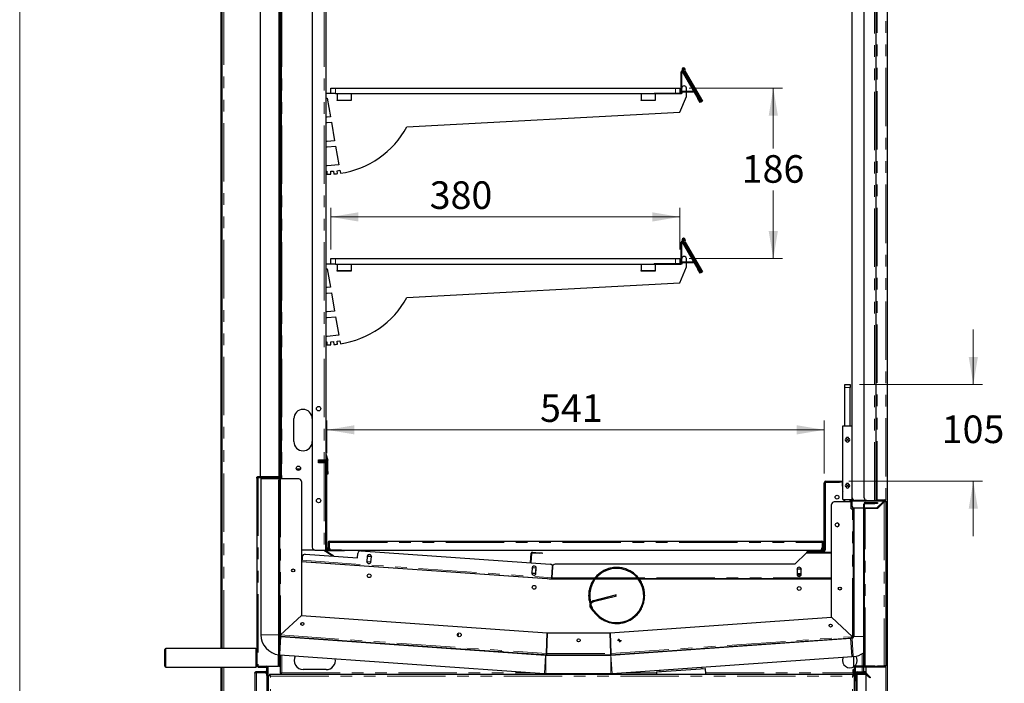
# Model space of a CAD drawing. Units: millimetres. Extents: x 0 to 586, y 0 to 420.
# Drawn here: x 6 to 113, y 138 to 210 of the extents above; entities that cross this region are included whole.
import ezdxf

# ---------------------------------------------------------------- set-up
doc = ezdxf.new("R2010")
doc.units = ezdxf.units.MM
doc.linetypes.add('PHANTOM', pattern=[12.7, 6.35, -1.27, 1.27, -1.27, 1.27, -1.27])
doc.styles.add('SLDTEXTSTYLE0', font='TXT', dxfattribs={"width": 0.605})
doc.dimstyles.new('SLDDIMSTYLE1', dxfattribs={"dimtxt": 3, "dimasz": 3, "dimexe": 0, "dimexo": 0.0625, "dimgap": 0.75, "dimtad": 0, "dimtih": 1, "dimtoh": 1, "dimdec": 0, "dimlfac": 10, "dimrnd": 1e-09, "dimzin": 12, "dimdsep": 46, "dimtxsty": 'SLDTEXTSTYLE0', "dimsah": 1, "dimcen": 0.09, "dimadec": 0, "dimazin": 3, "dimtfac": 1, "dimtofl": 0, "dimtmove": 0, "dimatfit": 3, "dimfxl": 0, "dimfrac": 2, "dimtolj": 1, "dimtzin": 12, "dimarcsym": 0})
doc.dimstyles.new('SLDDIMSTYLE3', dxfattribs={"dimtxt": 3, "dimasz": 3, "dimexe": 0, "dimexo": 0.0625, "dimgap": 0.75, "dimtad": 0, "dimtih": 1, "dimtoh": 1, "dimdec": 1, "dimlfac": 10, "dimrnd": 1e-09, "dimzin": 12, "dimdsep": 46, "dimtxsty": 'SLDTEXTSTYLE0', "dimsah": 1, "dimcen": 0.09, "dimadec": 0, "dimazin": 3, "dimtfac": 1, "dimtofl": 0, "dimtmove": 0, "dimatfit": 3, "dimfxl": 0, "dimfrac": 2, "dimtolj": 1, "dimtzin": 12, "dimarcsym": 0})
doc.dimstyles.new('SLDDIMSTYLE4', dxfattribs={"dimtxt": 3, "dimasz": 3, "dimexe": 0, "dimexo": 0.0625, "dimgap": 0.75, "dimtad": 0, "dimtih": 1, "dimtoh": 1, "dimdec": 1, "dimlfac": 10, "dimrnd": 1e-09, "dimzin": 12, "dimdsep": 46, "dimtxsty": 'SLDTEXTSTYLE0', "dimsah": 1, "dimcen": 0.09, "dimadec": 0, "dimazin": 3, "dimtfac": 1, "dimtmove": 0, "dimatfit": 0, "dimfxl": 0, "dimfrac": 2, "dimtolj": 1, "dimtzin": 12, "dimarcsym": 0})

# ---------------------------------------------------------------- blocks, each defined once
blk = doc.blocks.new('_D_13')
at = {"color": 7, "linetype": 'Continuous', "lineweight": 18}
for p, q in [((39.31, 163.24), (39.31, 166.78)), ((93.45, 161.02), (93.45, 166.78)), ((39.31, 165.78), (93.45, 165.78))]:
    blk.add_line(p, q, dxfattribs=at)
for points in [[(39.31, 165.78), (42.31, 165.28), (42.31, 166.28)], [(93.45, 165.78), (90.45, 166.28), (90.45, 165.28)]]:
    blk.add_solid(points, dxfattribs=at)
at = {"color": 7, "linetype": 'Continuous', "lineweight": 18, "insert": (62.51, 169.64), "char_height": 3, "attachment_point": 1, "style": 'SLDTEXTSTYLE0'}
blk.add_mtext('541', dxfattribs=at)
blk = doc.blocks.new('_D_14')
at = {"color": 7, "linetype": 'Continuous', "lineweight": 18}
for p, q in [((109.67, 170.7), (109.67, 176.7)), ((97.27, 170.7), (110.67, 170.7)), ((96.12, 160.2), (110.67, 160.2)), ((109.67, 160.2), (109.67, 154.2))]:
    blk.add_line(p, q, dxfattribs=at)
for points in [[(109.67, 170.7), (110.17, 173.7), (109.17, 173.7)], [(109.67, 160.2), (109.17, 157.2), (110.17, 157.2)]]:
    blk.add_solid(points, dxfattribs=at)
at = {"color": 7, "linetype": 'Continuous', "lineweight": 18, "insert": (106.23, 167.34), "char_height": 3, "attachment_point": 1, "style": 'SLDTEXTSTYLE0'}
blk.add_mtext('105', dxfattribs=at)
blk = doc.blocks.new('_D_15')
at = {"color": 7, "linetype": 'Continuous', "lineweight": 18}
for p, q in [((78.74, 202.95), (88.9, 202.95)), ((87.9, 202.95), (87.9, 196.4)), ((87.9, 184.4), (87.9, 191.8)), ((78.74, 184.4), (88.9, 184.4))]:
    blk.add_line(p, q, dxfattribs=at)
for points in [[(87.9, 202.95), (87.4, 199.95), (88.4, 199.95)], [(87.9, 184.4), (88.4, 187.4), (87.4, 187.4)]]:
    blk.add_solid(points, dxfattribs=at)
at = {"color": 7, "linetype": 'Continuous', "lineweight": 18, "insert": (84.46, 195.66), "char_height": 3, "attachment_point": 1, "style": 'SLDTEXTSTYLE0'}
blk.add_mtext('186', dxfattribs=at)
blk = doc.blocks.new('_D_16')
at = {"color": 7, "linetype": 'Continuous', "lineweight": 18}
for p, q in [((39.74, 185.4), (39.74, 189.94)), ((77.74, 185.4), (77.74, 189.94)), ((39.74, 188.94), (77.74, 188.94))]:
    blk.add_line(p, q, dxfattribs=at)
for points in [[(39.74, 188.94), (42.74, 188.44), (42.74, 189.44)], [(77.74, 188.94), (74.74, 189.44), (74.74, 188.44)]]:
    blk.add_solid(points, dxfattribs=at)
at = {"color": 7, "linetype": 'Continuous', "lineweight": 18, "insert": (50.5, 192.81), "char_height": 3, "attachment_point": 1, "style": 'SLDTEXTSTYLE0'}
blk.add_mtext('380', dxfattribs=at)

msp = doc.modelspace()

# ---------------------------------------------------------------- linework, layer by layer
at = {"color": 7, "linetype": 'Continuous', "lineweight": 18}
msp.add_line((5.873, 9.004), (5.873, 411.004), dxfattribs=at)
at = {"color": 7, "linetype": 'Continuous', "lineweight": 25}
for p, q in [((27.821, 141.98), (27.821, 297.14)), ((27.921, 141.98), (27.921, 297.14)), ((100.321, 97.2), (100.321, 297.14)), ((96.491, 158.4), (96.491, 281.9)), ((97.791, 158.4), (97.791, 281.9)), ((99.091, 158.1), (99.091, 282.2)), ((34.331, 274.8), (34.331, 160.45)), ((37.711, 274.8), (37.711, 153)), ((39.211, 275.1), (39.211, 162.5)), ((32.101, 160.7), (32.101, 270.48)), ((34.101, 160.7), (34.101, 270.48)), ((34.141, 270.45), (34.141, 160.71)), ((34.211, 270.45), (34.211, 160.71)), ((77.871, 202.45), (77.871, 204.739)), ((77.941, 202.45), (77.941, 204.739)), ((78.057, 204.789), (77.992, 204.902)), ((77.997, 204.754), (79.691, 201.819)), ((80.065, 201.451), (78.052, 204.937)), ((78.057, 204.789), (79.751, 201.854)), ((78.245, 204.723), (80.117, 201.481)), ((78.306, 204.758), (80.178, 201.516)), ((39.741, 202.35), (39.741, 202.95)), ((39.741, 202.95), (40.241, 202.95)), ((40.241, 202.95), (77.241, 202.95)), ((77.241, 202.95), (77.741, 202.95)), ((77.741, 202.95), (77.741, 202.42)), ((77.969, 202.51), (77.969, 202.58)), ((79.251, 202.58), (77.969, 202.58)), ((78.441, 202.58), (78.441, 202.95)), ((39.741, 202.35), (39.211, 202.35)), ((39.211, 201.85), (39.341, 201.85)), ((39.341, 201.85), (39.696, 199.836)), ((40.241, 202.35), (39.741, 202.35)), ((40.241, 202.35), (77.241, 202.35)), ((40.441, 202.35), (40.441, 201.65)), ((40.441, 201.6), (40.441, 201.65)), ((41.941, 201.6), (40.441, 201.6)), ((41.941, 202.35), (41.941, 201.65)), ((41.941, 201.65), (41.941, 201.6)), ((73.525, 202.35), (73.525, 201.65)), ((73.525, 201.6), (73.525, 201.65)), ((75.025, 201.6), (73.525, 201.6)), ((74.941, 202.42), (77.841, 202.42)), ((74.941, 202.35), (77.841, 202.35)), ((75.025, 202.35), (75.025, 201.65)), ((75.025, 201.65), (75.025, 201.6)), ((77.741, 200.338), (78.441, 202.05)), ((77.941, 202.35), (77.841, 202.35)), ((77.941, 202.45), (77.941, 202.35)), ((79.274, 202.51), (77.969, 202.51)), ((78.441, 202.05), (78.441, 202.51)), ((79.941, 201.386), (79.691, 201.819)), ((79.751, 201.854), (79.968, 201.479)), ((80.117, 201.481), (80.178, 201.516)), ((80.001, 201.421), (79.941, 201.386)), ((80.004, 201.416), (79.968, 201.479)), ((80.004, 201.416), (80.065, 201.451)), ((39.341, 199.801), (39.211, 199.801)), ((39.696, 199.836), (39.341, 199.801)), ((48.025, 198.73), (77.741, 200.338)), ((39.211, 199.2), (39.341, 199.2)), ((39.341, 199.2), (39.8, 199.245)), ((39.8, 199.245), (40.156, 197.229)), ((40.156, 197.229), (39.341, 197.15)), ((39.341, 197.15), (39.211, 197.15)), ((39.211, 196.55), (39.351, 196.55)), ((39.351, 196.55), (40.26, 196.638)), ((40.26, 196.638), (40.617, 194.614)), ((39.341, 194.491), (39.211, 194.491)), ((40.617, 194.614), (39.341, 194.491)), ((40.427, 193.969), (40.721, 194.021)), ((40.721, 194.021), (40.78, 193.688)), ((39.211, 193.9), (39.316, 193.9)), ((39.316, 193.9), (39.316, 193.58)), ((39.316, 193.58), (39.748, 193.591)), ((39.736, 193.905), (40.034, 193.931)), ((39.748, 193.591), (39.736, 193.905)), ((40.034, 193.931), (40.062, 193.609)), ((40.468, 193.647), (40.427, 193.969)), ((77.871, 183.9), (77.871, 186.189)), ((77.941, 183.9), (77.941, 186.189)), ((78.057, 186.239), (77.992, 186.352)), ((77.997, 186.204), (79.691, 183.269)), ((80.065, 182.901), (78.052, 186.387)), ((78.057, 186.239), (79.751, 183.304)), ((78.245, 186.173), (80.117, 182.931)), ((78.306, 186.208), (80.178, 182.966)), ((39.741, 183.8), (39.741, 184.4)), ((39.741, 184.4), (40.241, 184.4)), ((40.241, 184.4), (77.241, 184.4)), ((77.241, 184.4), (77.741, 184.4)), ((77.741, 184.4), (77.741, 183.87)), ((78.441, 184.03), (78.441, 184.4)), ((39.741, 183.8), (39.211, 183.8)), ((39.211, 183.3), (39.341, 183.3)), ((39.341, 183.3), (39.696, 181.286)), ((40.241, 183.8), (39.741, 183.8)), ((40.241, 183.8), (77.241, 183.8)), ((40.441, 183.8), (40.441, 183.1)), ((41.941, 183.8), (41.941, 183.1)), ((73.525, 183.8), (73.525, 183.1)), ((74.941, 183.87), (77.841, 183.87)), ((74.941, 183.8), (77.841, 183.8)), ((75.025, 183.8), (75.025, 183.1)), ((77.741, 181.788), (78.441, 183.5)), ((77.941, 183.8), (77.841, 183.8)), ((77.941, 183.9), (77.941, 183.8)), ((77.969, 183.96), (77.969, 184.03)), ((79.251, 184.03), (77.969, 184.03)), ((79.274, 183.96), (77.969, 183.96)), ((78.441, 183.5), (78.441, 183.96)), ((79.941, 182.836), (79.691, 183.269)), ((79.751, 183.304), (79.968, 182.929)), ((40.441, 183.05), (40.441, 183.1)), ((41.941, 183.05), (40.441, 183.05)), ((41.941, 183.1), (41.941, 183.05)), ((73.525, 183.05), (73.525, 183.1)), ((75.025, 183.05), (73.525, 183.05)), ((75.025, 183.1), (75.025, 183.05)), ((80.001, 182.871), (79.941, 182.836)), ((80.004, 182.866), (79.968, 182.929)), ((80.004, 182.866), (80.065, 182.901)), ((80.117, 182.931), (80.178, 182.966)), ((39.341, 181.251), (39.211, 181.251)), ((39.696, 181.286), (39.341, 181.251)), ((48.025, 180.18), (77.741, 181.788)), ((39.211, 180.65), (39.341, 180.65)), ((39.341, 180.65), (39.8, 180.695)), ((39.8, 180.695), (40.156, 178.679)), ((39.341, 178.6), (39.211, 178.6)), ((39.211, 178), (39.351, 178)), ((40.156, 178.679), (39.341, 178.6)), ((39.351, 178), (40.26, 178.088)), ((40.26, 178.088), (40.617, 176.064)), ((39.341, 175.941), (39.211, 175.941)), ((40.617, 176.064), (39.341, 175.941)), ((39.211, 175.35), (39.316, 175.35)), ((39.316, 175.35), (39.316, 175.03)), ((39.316, 175.03), (39.748, 175.041)), ((39.736, 175.355), (40.034, 175.381)), ((39.748, 175.041), (39.736, 175.355)), ((40.034, 175.381), (40.062, 175.059)), ((40.427, 175.419), (40.721, 175.471)), ((40.468, 175.097), (40.427, 175.419)), ((40.721, 175.471), (40.78, 175.138)), ((95.671, 170.7), (96.271, 170.7)), ((95.671, 170.4), (95.671, 170.7)), ((96.271, 170.7), (96.271, 170.4)), ((95.671, 166.2), (95.671, 170.4)), ((96.271, 166.2), (96.271, 170.4)), ((35.711, 164.5), (35.711, 167)), ((95.456, 166.2), (96.486, 166.2)), ((95.456, 158.2), (95.456, 166.2)), ((96.486, 158.2), (96.486, 166.2)), ((39.213, 163.185), (39.406, 162.465)), ((38.411, 162.2), (38.411, 162.5)), ((38.411, 162.5), (39.031, 162.5)), ((39.031, 162.2), (38.411, 162.2)), ((38.441, 162.5), (38.441, 162.37)), ((38.691, 162.43), (38.441, 162.43)), ((38.441, 162.2), (38.441, 162.37)), ((38.511, 162.3), (38.511, 162.4)), ((38.511, 162.4), (38.811, 162.4)), ((38.811, 162.3), (38.511, 162.3)), ((38.991, 162.43), (38.691, 162.43)), ((39.151, 162.4), (38.811, 162.4)), ((39.151, 162.3), (38.811, 162.3)), ((38.991, 162.5), (38.991, 162.43)), ((39.031, 162.5), (39.211, 162.5)), ((39.211, 162.2), (39.031, 162.2)), ((39.211, 162.806), (39.309, 162.439)), ((39.211, 152.76), (39.211, 162.24)), ((39.311, 161.245), (39.311, 162.424)), ((39.311, 152.76), (39.311, 162.24)), ((39.411, 161.245), (39.411, 162.424)), ((35.981, 161.53), (36.44, 161.53)), ((39.311, 160.945), (39.311, 161.245)), ((39.411, 160.945), (39.311, 160.945)), ((39.411, 161.245), (39.411, 160.945)), ((31.681, 160.54), (31.681, 141.304)), ((31.841, 160.7), (32.101, 160.7)), ((31.841, 160.6), (32.881, 160.6)), ((31.841, 160.593), (33.011, 160.593)), ((32.101, 160.7), (34.101, 160.7)), ((32.126, 160.48), (34.077, 160.48)), ((32.126, 160.48), (32.126, 143.495)), ((32.881, 160.7), (32.881, 160.6)), ((32.921, 160.593), (32.921, 160.636)), ((33.011, 160.58), (33.011, 160.65)), ((33.011, 160.65), (33.311, 160.65)), ((33.311, 160.58), (33.011, 160.58)), ((34.081, 160.65), (33.311, 160.65)), ((34.081, 160.58), (33.311, 160.58)), ((34.081, 160.58), (34.081, 160.293)), ((34.081, 140.388), (34.081, 160.293)), ((34.181, 160.593), (34.137, 160.593)), ((34.181, 160.293), (34.181, 160.593)), ((34.271, 160.45), (34.181, 160.45)), ((34.181, 140.388), (34.181, 160.293)), ((34.211, 160.71), (34.211, 160.45)), ((36.241, 160.45), (34.271, 160.45)), ((36.541, 160.15), (36.541, 145.581)), ((93.451, 152.76), (93.451, 160.02)), ((93.571, 152.76), (93.571, 160.02)), ((93.631, 160.2), (95.121, 160.2)), ((93.631, 160.08), (95.121, 160.08)), ((95.121, 160.2), (95.421, 160.2)), ((95.421, 160.08), (95.121, 160.08)), ((95.421, 160.2), (95.421, 160.08)), ((95.421, 160.2), (95.456, 160.2)), ((95.421, 160.08), (95.456, 160.08)), ((95.441, 159.966), (95.456, 159.966)), ((95.441, 159.666), (95.441, 159.966)), ((95.441, 159.666), (95.441, 159.173)), ((95.445, 159.138), (95.456, 159.088)), ((94.241, 145.397), (94.241, 157.65)), ((96.371, 157.95), (94.541, 157.95)), ((95.456, 158.2), (96.486, 158.2)), ((95.571, 158.2), (95.571, 157.95)), ((95.671, 157.95), (95.671, 158.2)), ((96.271, 157.95), (96.271, 158.2)), ((96.371, 157.18), (96.371, 157.95)), ((96.431, 158.18), (96.587, 158.18)), ((96.431, 158.02), (96.431, 158.18)), ((96.431, 158.02), (96.431, 157.58)), ((98.091, 158.1), (96.791, 158.1)), ((97.741, 140.148), (97.741, 157.71)), ((97.841, 140.148), (97.841, 157.71)), ((97.901, 157.87), (98.941, 157.87)), ((97.901, 157.77), (98.941, 157.77)), ((98.091, 158.1), (98.931, 158.1)), ((98.931, 158.1), (99.091, 158.1)), ((98.941, 157.87), (99.241, 157.87)), ((99.241, 157.77), (98.941, 157.77)), ((99.091, 158.18), (99.981, 158.18)), ((99.181, 157.28), (99.921, 158.02)), ((99.981, 157.96), (99.241, 157.22)), ((99.241, 157.87), (99.241, 157.77)), ((99.981, 158.08), (99.981, 158.18)), ((100.141, 158.02), (100.041, 158.02)), ((100.141, 158.02), (100.141, 140.14)), ((96.371, 157.18), (96.511, 157.18)), ((96.641, 157.18), (96.511, 157.18)), ((96.571, 157.327), (96.571, 157.18)), ((96.641, 157.294), (96.641, 157.18)), ((96.641, 143.28), (96.641, 157.18)), ((96.656, 157.29), (96.656, 143.315)), ((96.731, 157.28), (97.741, 157.28)), ((97.841, 157.28), (99.181, 157.28)), ((97.901, 157.22), (97.841, 157.22)), ((99.241, 157.22), (97.901, 157.22)), ((98.656, 157.28), (98.656, 157.22)), ((39.441, 153.52), (39.441, 152.98)), ((39.541, 153.52), (39.541, 152.98)), ((39.561, 152.98), (39.561, 153.52)), ((39.601, 153.68), (93.181, 153.68)), ((93.221, 153.52), (93.221, 152.98)), ((93.241, 152.98), (93.241, 153.52)), ((93.341, 152.98), (93.341, 153.52)), ((38.011, 152.7), (36.541, 152.7)), ((36.953, 152.239), (42.639, 151.841)), ((38.011, 152.7), (39.031, 152.7)), ((39.031, 152.7), (39.211, 152.7)), ((39.092, 152.596), (39.131, 152.654)), ((39.341, 152.428), (39.092, 152.596)), ((39.131, 152.654), (39.38, 152.486)), ((39.211, 152.76), (39.211, 152.7)), ((39.93, 152.03), (39.341, 152.428)), ((40.911, 152.7), (39.371, 152.7)), ((40.911, 152.6), (39.371, 152.6)), ((40.07, 152.021), (39.38, 152.486)), ((39.441, 152.7), (39.441, 152.98)), ((39.541, 152.98), (39.541, 152.7)), ((40.911, 152.7), (41.077, 152.7)), ((41.211, 152.6), (40.911, 152.6)), ((41.077, 152.68), (92.921, 152.68)), ((41.211, 152.68), (41.211, 152.6)), ((42.639, 151.841), (42.674, 152.34)), ((42.994, 152.618), (63.616, 151.176)), ((61.479, 151.325), (61.551, 152.349)), ((61.549, 151.321), (61.621, 152.344)), ((61.685, 152.399), (62.453, 152.346)), ((61.689, 152.469), (62.458, 152.416)), ((62.752, 152.325), (62.453, 152.346)), ((62.458, 152.416), (62.757, 152.395)), ((62.757, 152.395), (62.752, 152.325)), ((91.509, 152.409), (90.259, 151.159)), ((91.509, 152.479), (91.509, 152.409)), ((91.509, 152.479), (94.241, 152.479)), ((91.509, 152.409), (91.509, 152.349)), ((91.571, 152.58), (91.571, 152.68)), ((91.871, 152.58), (91.571, 152.58)), ((91.871, 152.7), (93.391, 152.7)), ((91.871, 152.58), (93.391, 152.58)), ((93.241, 152.7), (93.241, 152.98)), ((93.341, 152.98), (93.341, 152.7)), ((36.541, 151.536), (36.603, 151.531)), ((36.541, 151.465), (36.598, 151.461)), ((63.813, 149.518), (36.541, 151.425)), ((36.598, 151.461), (36.607, 151.591)), ((36.598, 151.461), (63.804, 149.559)), ((36.633, 151.96), (36.607, 151.591)), ((43.701, 152.012), (43.663, 151.464)), ((43.702, 151.416), (43.665, 151.492)), ((43.699, 151.984), (43.746, 152.054)), ((44.07, 151.39), (43.702, 151.416)), ((43.746, 152.054), (44.115, 152.028)), ((44.113, 151.453), (44.07, 151.39)), ((44.111, 151.432), (44.15, 151.981)), ((44.115, 152.028), (44.148, 151.96)), ((90.259, 151.159), (64.152, 151.159)), ((61.657, 150.757), (61.619, 150.208)), ((61.658, 150.16), (61.621, 150.236)), ((61.655, 150.728), (61.702, 150.799)), ((62.026, 150.134), (61.658, 150.16)), ((61.702, 150.799), (62.055, 150.774)), ((62.054, 150.77), (62.015, 150.452)), ((62.069, 150.198), (62.026, 150.134)), ((62.085, 150.421), (62.038, 150.424)), ((62.068, 150.177), (62.106, 150.725)), ((62.081, 150.792), (62.101, 150.791)), ((63.811, 149.689), (63.852, 150.869)), ((63.813, 149.689), (63.894, 150.856)), ((90.484, 150.579), (90.524, 150.649)), ((90.484, 150.604), (90.484, 150.054)), ((90.934, 150.111), (90.484, 150.111)), ((90.524, 150.649), (90.893, 150.649)), ((90.893, 150.649), (90.934, 150.579)), ((90.934, 150.054), (90.934, 150.604)), ((62.444, 149.654), (62.441, 149.614)), ((62.82, 149.588), (62.823, 149.628)), ((63.503, 149.58), (63.802, 149.559)), ((63.756, 149.562), (63.753, 149.522)), ((63.778, 149.521), (63.781, 149.561)), ((63.804, 149.559), (63.801, 149.519)), ((63.804, 149.559), (63.813, 149.689)), ((68.4, 149.559), (63.811, 149.559)), ((63.811, 149.559), (63.811, 149.518)), ((68.376, 149.518), (63.813, 149.518)), ((64.809, 149.518), (64.809, 149.559)), ((65.819, 149.559), (65.819, 149.518)), ((66.199, 149.518), (66.199, 149.559)), ((73.211, 149.518), (68.461, 149.518)), ((73.178, 149.559), (68.524, 149.559)), ((70.091, 149.559), (70.002, 149.518)), ((71.701, 149.518), (71.611, 149.559)), ((94.241, 149.559), (73.307, 149.559)), ((94.241, 149.518), (73.334, 149.518)), ((76.809, 149.559), (76.809, 149.518)), ((89.769, 149.559), (89.769, 149.518)), ((89.839, 149.559), (89.839, 149.518)), ((90.488, 150.011), (90.93, 150.011)), ((90.524, 150.009), (90.523, 150.011)), ((90.893, 150.009), (90.524, 150.009)), ((90.895, 150.011), (90.893, 150.009)), ((70.697, 147.777), (68.315, 147.191)), ((68.319, 147.19), (68.315, 147.191)), ((68.339, 147.094), (70.721, 147.679)), ((70.817, 147.806), (70.697, 147.777)), ((70.721, 147.679), (70.841, 147.709)), ((68.064, 146.32), (68.55, 145.762)), ((68.625, 145.828), (68.14, 146.386)), ((36.541, 145.581), (34.271, 143.464)), ((34.271, 143.464), (36.541, 145.581)), ((36.541, 145.581), (63.292, 143.71)), ((70.129, 143.71), (94.241, 145.396)), ((94.241, 145.397), (96.511, 143.28)), ((96.511, 143.28), (94.241, 145.396)), ((63.213, 141.44), (63.292, 143.71)), ((63.292, 143.71), (63.213, 141.44)), ((63.292, 143.71), (70.129, 143.71)), ((70.209, 141.44), (70.129, 143.71)), ((70.129, 143.71), (70.209, 141.44)), ((34.211, 143.464), (34.181, 143.464)), ((34.241, 143.464), (34.241, 143.412)), ((34.241, 143.338), (34.241, 143.314)), ((34.267, 143.404), (34.262, 143.335)), ((34.262, 143.335), (63.204, 141.311)), ((34.312, 143.295), (63.119, 141.281)), ((70.218, 141.311), (96.52, 143.15)), ((70.233, 141.281), (96.33, 143.106)), ((71.072, 142.861), (70.954, 142.869)), ((70.975, 142.972), (71.224, 142.686)), ((71.309, 142.741), (71.041, 143.048)), ((71.36, 142.841), (71.213, 142.851)), ((96.47, 143.116), (96.33, 143.106)), ((96.47, 141.111), (96.33, 143.106)), ((96.515, 143.22), (96.52, 143.15)), ((96.571, 143.28), (96.641, 143.28)), ((21.681, 140.08), (21.681, 141.88)), ((31.581, 141.98), (21.781, 141.98)), ((58.143, 141.662), (58.143, 141.665)), ((58.442, 141.641), (58.143, 141.662)), ((58.442, 141.641), (62.92, 141.327)), ((72.768, 141.489), (72.988, 141.474)), ((80.592, 142.005), (80.59, 142.036)), ((31.681, 141.304), (31.681, 140.98)), ((31.681, 140.98), (31.681, 140.657)), ((31.681, 140.657), (31.681, 140.14)), ((34.181, 141.3), (62.979, 139.286)), ((34.241, 141.295), (34.241, 139.318)), ((62.92, 141.327), (62.963, 141.328)), ((63.111, 141.31), (63.111, 141.282)), ((63.111, 141.31), (63.213, 141.31)), ((63.133, 141.28), (70.219, 141.28)), ((63.209, 141.381), (63.204, 141.311)), ((63.213, 141.38), (63.213, 141.31)), ((63.213, 141.31), (70.209, 141.31)), ((70.209, 141.38), (70.209, 141.31)), ((70.209, 141.31), (70.311, 141.31)), ((70.213, 141.381), (70.218, 141.311)), ((70.311, 141.286), (70.311, 141.31)), ((70.372, 139.286), (96.47, 141.111)), ((96.609, 141.12), (96.47, 141.111)), ((96.631, 141.122), (96.631, 140.002)), ((21.781, 139.98), (31.581, 139.98)), ((27.821, 97.5), (27.821, 139.98)), ((27.921, 97.5), (27.921, 139.98)), ((31.641, 139.48), (32.621, 139.48)), ((31.641, 139.38), (32.621, 139.38)), ((31.641, 139.373), (32.481, 139.373)), ((31.681, 140.135), (31.681, 140.08)), ((31.841, 140.088), (34.021, 140.088)), ((31.841, 140.08), (32.721, 140.08)), ((31.841, 139.98), (32.721, 139.98)), ((32.781, 139.32), (32.781, 139.92)), ((32.881, 137.78), (32.881, 139.92)), ((32.921, 134.13), (32.921, 140.088)), ((34.081, 140.088), (34.021, 140.088)), ((34.081, 140.388), (34.081, 140.088)), ((34.081, 140.088), (34.181, 140.088)), ((34.181, 140.088), (34.181, 140.388)), ((34.401, 139.36), (34.241, 139.318)), ((34.351, 139.325), (34.341, 139.318)), ((34.351, 139.31), (34.351, 139.331)), ((34.358, 139.2), (34.401, 139.36)), ((34.401, 139.36), (34.368, 139.337)), ((34.377, 139.327), (34.401, 139.36)), ((39.241, 139.7), (36.741, 139.7)), ((75.182, 139.453), (80.519, 139.826)), ((75.182, 139.453), (75.2, 139.2)), ((75.545, 139.648), (75.556, 139.479)), ((80.145, 139.8), (80.133, 139.968)), ((80.563, 139.2), (80.519, 139.826)), ((96.591, 139.7), (96.691, 139.7)), ((96.591, 139.4), (96.591, 139.7)), ((96.591, 139.4), (96.591, 139.2)), ((96.691, 139.7), (96.691, 139.4)), ((96.691, 139.4), (96.691, 139.063)), ((96.741, 139.063), (96.741, 139.92)), ((96.841, 138.78), (96.841, 139.92)), ((97.755, 140.08), (96.901, 140.08)), ((99.981, 139.98), (96.901, 139.98)), ((97.051, 139.45), (97.824, 139.45)), ((97.051, 139.35), (97.824, 139.35)), ((97.581, 139.36), (97.623, 139.2)), ((97.581, 139.36), (97.623, 139.3)), ((97.641, 139.318), (97.595, 139.35)), ((97.741, 139.318), (97.619, 139.35)), ((97.752, 140.088), (97.741, 140.088)), ((97.741, 140.08), (97.741, 140.088)), ((97.741, 139.45), (97.741, 139.98)), ((97.741, 139.318), (97.741, 139.35)), ((97.867, 139.333), (98.203, 138.997)), ((98.941, 140.088), (97.901, 140.088)), ((98.941, 139.988), (97.901, 139.988)), ((97.938, 139.404), (98.274, 139.068)), ((98.021, 139.32), (98.021, 139.98)), ((98.941, 140.088), (99.241, 140.088)), ((99.241, 139.988), (98.941, 139.988)), ((99.241, 140.088), (99.241, 139.988)), ((99.981, 140.088), (99.241, 140.088)), ((99.981, 140.08), (99.241, 140.08)), ((31.481, 139.32), (31.481, 101.64)), ((32.681, 139.297), (32.681, 139.32)), ((32.781, 139.18), (32.781, 139.32)), ((32.781, 139.073), (32.781, 139.18)), ((32.781, 139.073), (32.781, 134.13)), ((32.941, 105.738), (32.941, 139.063)), ((33.161, 138.98), (32.941, 139.063)), ((32.941, 139.063), (33.061, 139.063)), ((33.161, 138.98), (33.061, 139.063)), ((33.093, 139.063), (33.061, 139.063)), ((33.078, 139.2), (33.161, 138.98)), ((33.078, 139.2), (96.603, 139.2)), ((33.078, 139.2), (33.078, 139.08)), ((33.078, 139.08), (33.161, 138.98)), ((34.241, 139.318), (34.341, 139.318)), ((34.371, 139.31), (34.351, 139.31)), ((34.358, 139.3), (34.365, 139.31)), ((34.358, 139.2), (34.358, 139.3)), ((63.133, 139.28), (70.219, 139.28)), ((64.241, 139.28), (64.321, 139.2)), ((69.101, 139.2), (69.181, 139.28)), ((96.603, 139.2), (96.521, 138.98)), ((96.603, 139.08), (96.521, 138.98)), ((96.521, 138.98), (96.741, 139.063)), ((96.521, 138.98), (96.621, 139.063)), ((96.588, 139.063), (96.621, 139.063)), ((96.591, 139.065), (96.591, 139.063)), ((96.603, 139.2), (96.603, 139.08)), ((96.741, 139.063), (96.621, 139.063)), ((96.691, 139.2), (96.741, 139.2)), ((96.741, 105.738), (96.741, 139.063)), ((96.841, 138.48), (96.741, 138.48)), ((96.841, 139.2), (96.891, 139.2)), ((96.841, 138.78), (96.841, 138.48)), ((96.891, 139.29), (96.891, 137.175)), ((96.991, 139.29), (96.991, 137.175)), ((96.991, 139.2), (97.999, 139.2)), ((97.623, 139.2), (97.623, 139.3)), ((97.741, 139.318), (97.641, 139.318)), ((98.021, 136.12), (98.021, 139.179)), ((98.415, 138.785), (98.203, 138.997)), ((98.274, 139.068), (98.486, 138.855)), ((98.486, 138.855), (98.415, 138.785))]:
    msp.add_line(p, q, dxfattribs=at)
at = {"color": 8, "linetype": 'PHANTOM', "lineweight": 18}
for p, q in [((28.081, 141.98), (28.081, 297.09)), ((98.931, 158.1), (98.931, 282.2)), ((99.221, 158.18), (99.221, 282.2)), ((100.161, 97.2), (100.161, 282.237)), ((34.391, 275.1), (34.391, 160.45)), ((39.031, 275.1), (39.031, 162.5)), ((77.941, 204.739), (77.871, 204.739)), ((78.052, 204.937), (77.992, 204.902)), ((78.057, 204.789), (77.997, 204.754)), ((78.238, 204.943), (78.301, 204.912)), ((78.306, 204.758), (78.245, 204.723)), ((40.241, 202.95), (40.241, 202.35)), ((77.241, 202.35), (77.241, 202.95)), ((40.441, 201.65), (41.941, 201.65)), ((73.525, 201.65), (75.025, 201.65)), ((74.941, 202.42), (74.941, 202.35)), ((77.841, 202.35), (77.841, 202.42)), ((77.871, 202.45), (77.941, 202.45)), ((79.274, 202.51), (79.274, 202.54)), ((79.691, 201.819), (79.751, 201.854)), ((77.941, 186.189), (77.871, 186.189)), ((78.052, 186.387), (77.992, 186.352)), ((78.057, 186.239), (77.997, 186.204)), ((78.238, 186.393), (78.301, 186.362)), ((78.306, 186.208), (78.245, 186.173)), ((40.241, 184.4), (40.241, 183.8)), ((77.241, 183.8), (77.241, 184.4)), ((74.941, 183.87), (74.941, 183.8)), ((77.841, 183.8), (77.841, 183.87)), ((77.871, 183.9), (77.941, 183.9)), ((79.274, 183.96), (79.274, 183.99)), ((79.691, 183.269), (79.751, 183.304)), ((40.441, 183.1), (41.941, 183.1)), ((73.525, 183.1), (75.025, 183.1)), ((96.271, 170.4), (95.671, 170.4)), ((39.213, 163.185), (39.211, 163.184)), ((38.411, 162.37), (38.441, 162.37)), ((38.691, 162.43), (38.691, 162.5)), ((38.811, 162.4), (38.811, 162.3)), ((39.031, 162.2), (39.031, 152.7)), ((39.151, 162.3), (39.151, 162.4)), ((39.311, 162.24), (39.211, 162.24)), ((39.406, 162.465), (39.309, 162.439)), ((39.411, 162.424), (39.311, 162.424)), ((39.311, 161.245), (39.411, 161.245)), ((31.841, 160.7), (31.841, 160.6)), ((31.841, 160.593), (31.841, 140.088)), ((32.761, 160.593), (32.761, 160.6)), ((33.311, 160.65), (33.311, 160.58)), ((34.021, 160.48), (34.021, 160.58)), ((34.081, 160.58), (34.081, 160.65)), ((34.081, 160.293), (34.181, 160.293)), ((34.211, 160.71), (34.141, 160.71)), ((34.271, 160.45), (34.271, 143.464)), ((93.571, 160.02), (93.451, 160.02)), ((93.631, 160.2), (93.631, 160.08)), ((95.121, 160.08), (95.121, 160.2)), ((95.456, 159.666), (95.441, 159.666)), ((95.441, 159.173), (95.456, 159.173)), ((95.456, 159.141), (95.445, 159.138)), ((99.921, 158.02), (96.431, 158.02)), ((97.841, 157.71), (97.741, 157.71)), ((97.901, 157.77), (97.901, 157.87)), ((98.941, 157.77), (98.941, 157.87)), ((99.981, 157.96), (99.981, 140.088)), ((96.511, 143.28), (96.511, 157.18)), ((97.901, 140.088), (97.901, 157.22)), ((39.441, 153.52), (39.541, 153.52)), ((39.561, 153.52), (93.221, 153.52)), ((93.341, 153.52), (93.241, 153.52)), ((39.211, 152.76), (39.311, 152.76)), ((39.38, 152.486), (39.341, 152.428)), ((39.371, 152.7), (39.371, 152.6)), ((39.441, 152.98), (39.541, 152.98)), ((40.911, 152.6), (40.911, 152.7)), ((61.621, 152.344), (61.551, 152.349)), ((61.685, 152.399), (61.689, 152.469)), ((62.453, 152.346), (62.458, 152.416)), ((91.509, 152.349), (94.241, 152.349)), ((91.871, 152.7), (91.871, 152.58)), ((93.241, 152.98), (93.341, 152.98)), ((93.391, 152.58), (93.391, 152.7)), ((93.451, 152.76), (93.571, 152.76)), ((36.607, 151.591), (63.813, 149.689)), ((62.015, 150.452), (62.087, 150.447)), ((62.105, 150.767), (62.054, 150.77)), ((68.491, 149.689), (63.811, 149.689)), ((65.109, 149.559), (65.109, 149.518)), ((73.074, 149.689), (68.631, 149.689)), ((94.241, 149.689), (73.211, 149.689)), ((76.509, 149.518), (76.509, 149.559)), ((70.702, 147.775), (70.697, 147.777)), ((68.075, 146.329), (68.064, 146.32)), ((68.14, 146.386), (68.075, 146.329)), ((68.55, 145.762), (68.625, 145.828)), ((32.126, 143.495), (34.077, 143.495)), ((34.312, 143.295), (34.181, 141.421)), ((34.271, 143.464), (63.213, 141.44)), ((34.401, 143.325), (34.401, 143.289)), ((70.209, 141.44), (96.511, 143.28)), ((96.609, 141.12), (96.47, 143.116)), ((96.656, 143.315), (97.741, 143.315)), ((21.781, 141.98), (21.781, 139.98)), ((31.581, 140.98), (31.581, 141.98)), ((58.442, 141.644), (58.442, 141.641)), ((31.581, 139.98), (31.581, 140.98)), ((34.021, 140.088), (34.021, 141.316)), ((34.401, 141.284), (34.401, 139.36)), ((62.92, 141.327), (62.92, 141.331)), ((62.979, 139.286), (63.119, 141.281)), ((63.133, 141.28), (63.133, 139.28)), ((63.213, 141.44), (70.209, 141.44)), ((70.219, 139.28), (70.219, 141.28)), ((70.233, 141.281), (70.372, 139.286)), ((97.581, 140.08), (97.581, 141.425)), ((28.081, 97.25), (28.081, 139.98)), ((31.641, 139.48), (31.641, 139.38)), ((31.641, 139.373), (31.641, 101.588)), ((31.841, 139.98), (31.841, 140.08)), ((32.621, 139.38), (32.621, 139.48)), ((32.721, 139.98), (32.721, 140.08)), ((32.761, 140.075), (32.761, 140.088)), ((32.761, 139.398), (32.761, 139.965)), ((32.781, 139.92), (32.881, 139.92)), ((34.181, 140.388), (34.081, 140.388)), ((34.401, 139.36), (61.912, 139.36)), ((71.44, 139.36), (75.189, 139.36)), ((80.552, 139.36), (96.591, 139.36)), ((96.691, 139.4), (96.591, 139.4)), ((96.691, 139.36), (96.741, 139.36)), ((96.841, 139.92), (96.741, 139.92)), ((96.841, 139.36), (96.907, 139.36)), ((96.901, 139.98), (96.901, 140.08)), ((97.051, 139.35), (97.051, 139.45)), ((97.581, 139.45), (97.581, 139.98)), ((97.841, 140.148), (97.741, 140.148)), ((97.824, 139.35), (97.824, 139.45)), ((97.867, 139.333), (97.938, 139.404)), ((97.901, 140.088), (97.901, 139.988)), ((98.941, 139.988), (98.941, 140.088)), ((99.981, 139.98), (99.981, 140.08)), ((32.681, 139.32), (32.781, 139.32)), ((32.781, 139.18), (32.761, 139.18)), ((33.161, 105.82), (33.161, 138.98)), ((33.161, 138.98), (96.521, 138.98)), ((96.521, 105.82), (96.521, 138.98)), ((96.741, 138.78), (96.841, 138.78)), ((96.991, 139.29), (96.891, 139.29)), ((98.203, 138.997), (98.274, 139.068))]:
    msp.add_line(p, q, dxfattribs=at)
at = {"color": 8, "linetype": 'PHANTOM', "lineweight": 18, "flags": 128}
for points in [[(68.339, 147.094), (68.34, 147.095), (68.343, 147.101), (68.344, 147.114), (68.343, 147.131), (68.339, 147.15), (68.333, 147.168), (68.326, 147.182), (68.319, 147.19)], [(70.721, 147.679), (70.722, 147.68), (70.726, 147.686), (70.727, 147.699), (70.725, 147.716), (70.721, 147.735), (70.715, 147.753), (70.708, 147.767), (70.702, 147.775)]]:
    msp.add_lwpolyline(points, dxfattribs=at)
at = {"color": 7, "linetype": 'Continuous', "lineweight": 25, "flags": 128}
for points in [[(36.497, 144.757), (36.481, 144.653), (36.48, 144.627)], [(36.489, 144.601), (36.501, 144.727), (36.513, 144.779)]]:
    msp.add_lwpolyline(points, dxfattribs=at)
at = {"color": 7, "linetype": 'Continuous', "lineweight": 25}
for centre, radius in [((38.411, 168.08), 0.24), ((95.971, 164.7), 0.05), ((36.211, 161.6), 0.24), ((95.971, 159.7), 0.05), ((94.841, 158.45), 0.205), ((38.411, 158.08), 0.24), ((94.851, 155.45), 0.205), ((35.641, 150.486), 0.165), ((43.909, 149.908), 0.205), ((61.865, 148.652), 0.205), ((90.711, 148.518), 0.205), ((95.141, 148.518), 0.165), ((36.638, 144.672), 0.165), ((53.721, 143.477), 0.205), ((94.143, 144.487), 0.165), ((66.711, 142.88), 0.165)]:
    msp.add_circle(centre, radius, dxfattribs=at)
for centre, radius, start, end in [((77.971, 204.739), 0.1, 30, 180), ((77.971, 204.739), 0.03, 30, 180), ((78.143, 204.989), 0.175, 333.88461, 210), ((78.143, 204.989), 0.105, 333.88461, 210), ((78.448, 204.84), 0.234, 153.88461, 210), ((78.448, 204.84), 0.164, 153.88461, 210), ((78.191, 202.95), 0.25, 0, 180), ((77.841, 202.45), 0.1, 270, 0), ((77.841, 202.45), 0.03, 270, 0), ((79.274, 202.48), 0.03, 60, 90), ((39.341, 203.483), 9.9, 278.35957, 331.30847), ((39.341, 203.483), 9.9, 274.17673, 276.53935), ((78.143, 186.439), 0.175, 333.88461, 210), ((78.143, 186.439), 0.105, 333.88461, 210), ((77.971, 186.189), 0.1, 30, 180), ((77.971, 186.189), 0.03, 30, 180), ((78.448, 186.29), 0.234, 153.88461, 210), ((78.448, 186.29), 0.164, 153.88461, 210), ((78.191, 184.4), 0.25, 0, 180), ((77.841, 183.9), 0.1, 270, 0), ((77.841, 183.9), 0.03, 270, 0), ((79.274, 183.93), 0.03, 60, 90), ((39.341, 184.933), 9.9, 278.35957, 331.30847), ((39.341, 184.933), 9.9, 274.17673, 276.53935), ((36.711, 167), 1, 0, 180), ((36.711, 164.5), 1, 180, 0), ((95.971, 164.7), 0.25, 156.42182, 203.57818), ((95.971, 164.7), 0.25, 66.42182, 113.57818), ((95.971, 164.7), 0.25, 246.42182, 293.57818), ((95.971, 164.7), 0.25, 336.42182, 23.57818), ((39.271, 163.2), 0.06, 180, 195), ((39.151, 162.24), 0.16, 360, 90), ((39.151, 162.24), 0.06, 360, 90), ((39.251, 162.424), 0.06, 0, 15), ((39.251, 162.424), 0.16, 0, 15), ((32.821, 160.76), 0.16, 292.02431, 337.97569), ((34.081, 160.71), 0.06, 270, 0), ((34.081, 160.71), 0.13, 270, 0), ((34.081, 160.45), 0.13, 360, 39.71514), ((36.241, 160.15), 0.3, 0, 90), ((93.631, 160.02), 0.18, 90, 180), ((93.631, 160.02), 0.06, 90, 180), ((95.971, 159.7), 0.25, 156.42182, 203.57818), ((95.971, 159.7), 0.25, 66.42182, 113.57818), ((95.971, 159.7), 0.25, 336.42182, 23.57818), ((95.601, 159.173), 0.16, 180, 192.5), ((95.971, 159.7), 0.25, 246.42182, 293.57818), ((94.541, 157.65), 0.3, 90, 180), ((96.731, 157.58), 0.3, 180, 270), ((96.791, 158.4), 0.3, 180, 270), ((97.901, 157.71), 0.16, 90, 180), ((98.091, 158.4), 0.3, 180, 270), ((97.901, 157.71), 0.06, 90, 180), ((99.981, 158.02), 0.16, 0, 90), ((99.981, 158.02), 0.06, 0, 90), ((94.841, 155.45), 0.205, 271.39802, 88.60204), ((39.601, 153.52), 0.16, 90, 180), ((39.601, 153.52), 0.06, 129.40097, 180), ((93.181, 153.52), 0.16, 0, 90), ((93.181, 153.52), 0.06, 0, 50.59903), ((36.932, 151.939), 0.3, 86, 176), ((38.011, 153), 0.3, 180, 270), ((39.165, 152.703), 0.13, 181.30717, 236), ((39.165, 152.703), 0.06, 182.83311, 236), ((39.371, 152.76), 0.16, 180, 270), ((39.371, 152.76), 0.06, 180, 270), ((39.861, 152.98), 0.3, 180, 248.96053), ((42.973, 152.319), 0.3, 86, 176), ((43.925, 151.997), 0.225, 356, 176), ((61.68, 152.34), 0.13, 86, 176), ((61.68, 152.34), 0.06, 86, 176), ((92.921, 152.98), 0.3, 270, 0), ((93.391, 152.76), 0.06, 270, 0), ((93.391, 152.76), 0.18, 270, 0), ((43.887, 151.448), 0.225, 176, 356), ((63.595, 150.877), 0.3, 356, 86), ((64.152, 150.859), 0.3, 90, 178), ((61.843, 150.192), 0.225, 176, 356), ((61.882, 150.741), 0.225, 356, 176), ((62.04, 150.449), 0.025, 173, 266), ((62.079, 150.767), 0.025, 86, 173), ((70.855, 147.757), 2.949, 220.85874, 195.41872), ((90.709, 150.604), 0.225, 0, 180), ((90.709, 150.054), 0.225, 180, 0), ((63.811, 149.689), 0.13, 266, 270), ((63.811, 149.689), 0.06, 268.00208, 270.02389), ((52.986, 143.499), 0.625, 343.74871, 12.91106), ((52.986, 143.499), 0.635, 343.35208, 13.30769), ((34.326, 143.495), 2.2, 180, 263.60607), ((34.271, 143.464), 0.13, 226.18694, 266), ((34.326, 143.495), 0.2, 223.53115, 266), ((34.271, 143.464), 0.06, 180, 266), ((96.456, 143.315), 0.2, 274, 0), ((96.511, 143.28), 0.06, 274, 0), ((96.511, 143.28), 0.13, 274, 0), ((21.781, 141.88), 0.1, 90, 180), ((31.581, 141.88), 0.1, 0, 90), ((96.456, 143.315), 2.2, 274, 305.73879), ((36.741, 140.7), 1, 151.22148, 270), ((39.241, 140.7), 1, 270, 10.16532), ((63.133, 141.48), 0.2, 266, 270), ((63.213, 141.44), 0.13, 266, 270), ((63.213, 141.44), 0.06, 266, 270), ((70.209, 141.44), 0.06, 270, 274), ((70.209, 141.44), 0.13, 270, 274), ((70.219, 141.48), 0.2, 270, 274), ((96.241, 140.7), 0.8, 180, 35.02465), ((96.241, 140.7), 0.8, 154.55241, 180), ((21.781, 140.08), 0.1, 180, 270), ((31.581, 140.08), 0.1, 270, 0), ((32.481, 139.073), 0.3, 0, 90), ((32.621, 139.32), 0.16, 0, 90), ((32.621, 139.32), 0.06, 0, 90), ((32.721, 139.92), 0.16, 0, 90), ((32.721, 139.92), 0.06, 0, 90), ((96.901, 139.92), 0.16, 90, 180), ((96.901, 139.92), 0.06, 90, 180), ((97.051, 139.29), 0.16, 90, 180), ((97.051, 139.29), 0.06, 90, 180), ((97.901, 140.148), 0.16, 180, 270), ((97.824, 139.29), 0.16, 45, 90), ((97.824, 139.29), 0.06, 45, 90), ((97.901, 140.148), 0.06, 180, 270), ((63.133, 141.48), 2.2, 266, 270), ((70.219, 141.48), 2.2, 270, 274)]:
    msp.add_arc(centre, radius, start, end, dxfattribs=at)
for centre, major_axis, ratio, start_param, end_param in [((39.601, 153.52), (0, 0.16), 0.248699, 0, 1.5707963), ((93.181, 153.52), (0, 0.16), 0.248699, 4.712389, 6.2831853), ((34.271, 143.464), (0.13, 0), 0.0005259, 1.5707963, 2.3354785), ((34.271, 143.464), (0.06, 0), 0.0011394, 1.5707963, 3.1415927), ((34.271, 143.464), (0.009, 0.13), 0.0005259, 3.1415926, 4.712389), ((34.271, 143.464), (0.0042, 0.0599), 0.0011394, 3.1415926, 4.712389), ((96.511, 143.28), (-0.009, 0.13), 0.0005259, 1.5707963, 3.1415927), ((96.511, 143.28), (0.13, 0), 0.0005259, 0, 1.5707963), ((96.511, 143.28), (-0.0042, 0.0599), 0.0011394, 1.5707963, 3.1415927), ((96.511, 143.28), (0.06, 0), 0.0011394, 0, 1.5707963), ((63.213, 141.44), (0.009, 0.13), 0.0003848, 1.5707963, 3.1415927), ((63.213, 141.44), (0.0042, 0.0599), 0.0008338, 1.5707963, 3.1415927), ((63.213, 141.44), (0, 0.13), 0.0003848, 3.1415927, 4.712389), ((63.213, 141.44), (0, 0.06), 0.0008338, 3.1415926, 4.712389), ((70.209, 141.44), (0, 0.13), 0.0003848, 1.5707963, 3.1415927), ((70.209, 141.44), (-0.009, 0.13), 0.0003848, 3.1415926, 4.712389), ((70.209, 141.44), (0, 0.06), 0.0008338, 1.5707963, 3.1415927), ((70.209, 141.44), (-0.0042, 0.0599), 0.0008338, 3.1415926, 4.712389)]:
    msp.add_ellipse(centre, major_axis=major_axis, ratio=ratio, start_param=start_param, end_param=end_param, dxfattribs=at)
for points, knots in [([(95.742, 164.8), (95.765, 164.8), (95.807, 164.8), (95.852, 164.8), (95.871, 164.8)], [0, 0, 0, 0, 0.5751077, 1, 1, 1, 1]), ([(95.742, 164.6), (95.765, 164.6), (95.807, 164.6), (95.852, 164.6), (95.871, 164.6)], [0, 0, 0, 0, 0.5751077, 1, 1, 1, 1]), ([(95.871, 164.8), (95.871, 164.804), (95.871, 164.849), (95.871, 164.891), (95.871, 164.93)], [0, 0, 0, 0, 0.0704078, 1, 1, 1, 1]), ([(95.871, 164.6), (95.871, 164.597), (95.871, 164.552), (95.871, 164.51), (95.871, 164.471)], [0, 0, 0, 0, 0.0704078, 1, 1, 1, 1]), ([(96.071, 164.8), (96.071, 164.804), (96.071, 164.849), (96.071, 164.891), (96.071, 164.93)], [0, 0, 0, 0, 0.0704078, 1, 1, 1, 1]), ([(96.2, 164.8), (96.176, 164.8), (96.134, 164.8), (96.09, 164.8), (96.071, 164.8)], [0, 0, 0, 0, 0.5751077, 1, 1, 1, 1]), ([(96.2, 164.6), (96.176, 164.6), (96.134, 164.6), (96.09, 164.6), (96.071, 164.6)], [0, 0, 0, 0, 0.5751077, 1, 1, 1, 1]), ([(96.071, 164.6), (96.071, 164.597), (96.071, 164.552), (96.071, 164.51), (96.071, 164.471)], [0, 0, 0, 0, 0.0704078, 1, 1, 1, 1]), ([(31.681, 160.54), (31.682, 160.557), (31.685, 160.591), (31.712, 160.64), (31.754, 160.678), (31.799, 160.698), (31.829, 160.7), (31.841, 160.7)], [0, 0, 0, 0, 0.198819, 0.4300199, 0.6527557, 0.8662775, 1, 1, 1, 1]), ([(31.841, 160.593), (31.82, 160.591), (31.779, 160.586), (31.726, 160.575), (31.688, 160.56), (31.683, 160.547), (31.681, 160.54)], [0, 0, 0, 0, 0.2414463, 0.4881268, 0.7407562, 1, 1, 1, 1]), ([(31.805, 160.589), (31.807, 160.59), (31.814, 160.595), (31.827, 160.6), (31.837, 160.6), (31.841, 160.6)], [0, 0, 0, 0, 0.2237479, 0.6971003, 1, 1, 1, 1]), ([(95.742, 159.8), (95.765, 159.8), (95.807, 159.8), (95.852, 159.8), (95.871, 159.8)], [0, 0, 0, 0, 0.5751077, 1, 1, 1, 1]), ([(95.871, 159.8), (95.871, 159.804), (95.871, 159.849), (95.871, 159.891), (95.871, 159.93)], [0, 0, 0, 0, 0.0704078, 1, 1, 1, 1]), ([(96.071, 159.8), (96.071, 159.804), (96.071, 159.849), (96.071, 159.891), (96.071, 159.93)], [0, 0, 0, 0, 0.0704078, 1, 1, 1, 1]), ([(96.2, 159.8), (96.176, 159.8), (96.134, 159.8), (96.09, 159.8), (96.071, 159.8)], [0, 0, 0, 0, 0.5751077, 1, 1, 1, 1]), ([(95.742, 159.6), (95.765, 159.6), (95.807, 159.6), (95.852, 159.6), (95.871, 159.6)], [0, 0, 0, 0, 0.5751077, 1, 1, 1, 1]), ([(95.871, 159.6), (95.871, 159.597), (95.871, 159.552), (95.871, 159.51), (95.871, 159.471)], [0, 0, 0, 0, 0.0704078, 1, 1, 1, 1]), ([(96.2, 159.6), (96.176, 159.6), (96.134, 159.6), (96.09, 159.6), (96.071, 159.6)], [0, 0, 0, 0, 0.5751077, 1, 1, 1, 1]), ([(96.071, 159.6), (96.071, 159.597), (96.071, 159.552), (96.071, 159.51), (96.071, 159.471)], [0, 0, 0, 0, 0.0704078, 1, 1, 1, 1]), ([(96.279, 158.2), (96.28, 158.193), (96.284, 158.165), (96.316, 158.125), (96.368, 158.088), (96.41, 158.083), (96.431, 158.08)], [0, 0, 0, 0, 0.1035995, 0.4023997, 0.7011998, 1, 1, 1, 1]), ([(96.387, 158.2), (96.387, 158.2), (96.392, 158.192), (96.408, 158.183), (96.423, 158.181), (96.431, 158.18)], [0, 0, 0, 0, 0.0586695, 0.5293348, 1, 1, 1, 1]), ([(99.981, 158.18), (99.977, 158.179), (99.968, 158.176), (99.956, 158.149), (99.942, 158.108), (99.931, 158.062), (99.924, 158.032), (99.921, 158.02)], [0, 0, 0, 0, 0.1982385, 0.4189533, 0.6396761, 0.8603988, 1, 1, 1, 1]), ([(68.55, 145.762), (68.681, 145.626), (68.929, 145.37), (69.349, 145.096), (69.739, 144.914), (70.08, 144.806), (70.373, 144.747), (70.639, 144.717), (70.902, 144.71), (71.258, 144.731), (71.7, 144.817), (72.206, 145.012), (72.671, 145.295), (73.08, 145.657), (73.417, 146.084), (73.673, 146.563), (73.841, 147.082), (73.914, 147.622), (73.891, 148.165), (73.772, 148.696), (73.561, 149.199), (73.264, 149.655), (72.892, 150.052), (72.455, 150.377), (71.967, 150.619), (71.445, 150.771), (70.903, 150.829), (70.359, 150.789), (69.832, 150.655), (69.337, 150.429), (68.889, 150.119), (68.503, 149.735), (68.197, 149.296), (68.014, 148.904), (67.912, 148.588), (67.854, 148.344), (67.811, 148.062), (67.795, 147.716), (67.825, 147.297), (67.91, 147.008), (67.955, 146.853)], [0, 0, 0, 0, 0.0315661, 0.0595807, 0.0836111, 0.103496, 0.1193977, 0.1337535, 0.148405, 0.1633016, 0.1935336, 0.2235201, 0.2538035, 0.2843102, 0.314561, 0.3445907, 0.3750417, 0.4054775, 0.4354816, 0.4657374, 0.4962458, 0.5265227, 0.55652, 0.586946, 0.6173994, 0.6474356, 0.6776669, 0.7081746, 0.738476, 0.768455, 0.7988646, 0.8293398, 0.859359, 0.8880139, 0.9016902, 0.914858, 0.9300758, 0.9495024, 0.9729564, 1, 1, 1, 1]), ([(63.811, 149.629), (63.811, 149.632), (63.811, 149.651), (63.811, 149.672), (63.811, 149.689)], [0, 0, 0, 0, 0.1823241, 1, 1, 1, 1]), ([(63.811, 149.559), (63.811, 149.561), (63.811, 149.565), (63.811, 149.592), (63.811, 149.618), (63.811, 149.629)], [0, 0, 0, 0, 0.3596657, 0.7193315, 1, 1, 1, 1]), ([(64.809, 149.559), (64.808, 149.557), (64.808, 149.552), (64.807, 149.534), (64.806, 149.519), (64.806, 149.518)], [0, 0, 0, 0, 0.4856904, 0.9713807, 1, 1, 1, 1]), ([(68.315, 147.191), (68.292, 147.185), (68.229, 147.167), (68.134, 147.113), (68.041, 147.027), (67.972, 146.919), (67.931, 146.797), (67.92, 146.667), (67.941, 146.538), (67.989, 146.418), (68.04, 146.352), (68.064, 146.32)], [0, 0, 0, 0, 0.0648647, 0.1830323, 0.3012801, 0.4194423, 0.5375985, 0.6558515, 0.7742655, 0.8928568, 1, 1, 1, 1]), ([(68.14, 146.386), (68.128, 146.401), (68.09, 146.447), (68.046, 146.537), (68.021, 146.653), (68.028, 146.77), (68.064, 146.88), (68.128, 146.975), (68.214, 147.047), (68.289, 147.081), (68.331, 147.092), (68.339, 147.094)], [0, 0, 0, 0, 0.0649842, 0.1950988, 0.3254717, 0.4559408, 0.5866379, 0.7176653, 0.8490293, 0.9736083, 1, 1, 1, 1]), ([(68.327, 146.17), (68.286, 146.25), (68.197, 146.423), (68.104, 146.645), (68.065, 146.789), (68.053, 146.831)], [0, 0, 0, 0, 0.3746249, 0.8176488, 1, 1, 1, 1]), ([(68.028, 146.671), (68.04, 146.64), (68.09, 146.516), (68.163, 146.38), (68.232, 146.283), (68.243, 146.267)], [0, 0, 0, 0, 0.2207445, 0.8717422, 1, 1, 1, 1]), ([(31.481, 139.32), (31.482, 139.337), (31.485, 139.371), (31.512, 139.42), (31.554, 139.458), (31.599, 139.478), (31.629, 139.48), (31.641, 139.48)], [0, 0, 0, 0, 0.198819, 0.4300199, 0.6527557, 0.8662775, 1, 1, 1, 1]), ([(31.641, 139.373), (31.62, 139.371), (31.579, 139.366), (31.526, 139.355), (31.488, 139.34), (31.483, 139.327), (31.481, 139.32)], [0, 0, 0, 0, 0.2414463, 0.4881268, 0.7407562, 1, 1, 1, 1]), ([(31.605, 139.369), (31.607, 139.37), (31.614, 139.375), (31.626, 139.38), (31.637, 139.38), (31.641, 139.38)], [0, 0, 0, 0, 0.2071119, 0.6843225, 1, 1, 1, 1]), ([(31.681, 140.14), (31.682, 140.135), (31.685, 140.122), (31.712, 140.107), (31.754, 140.095), (31.799, 140.089), (31.829, 140.088), (31.841, 140.088)], [0, 0, 0, 0, 0.198819, 0.4300199, 0.6527557, 0.8662775, 1, 1, 1, 1]), ([(31.841, 139.98), (31.822, 139.982), (31.783, 139.986), (31.74, 140.014), (31.711, 140.044), (31.694, 140.073), (31.683, 140.106), (31.681, 140.129), (31.681, 140.14)], [0, 0, 0, 0, 0.2169578, 0.454164, 0.5816602, 0.7150117, 0.8544042, 1, 1, 1, 1]), ([(31.841, 140.08), (31.837, 140.081), (31.83, 140.081), (31.82, 140.084), (31.814, 140.087), (31.81, 140.089)], [0, 0, 0, 0, 0.314194, 0.6491293, 1, 1, 1, 1]), ([(100.141, 140.14), (100.139, 140.135), (100.136, 140.122), (100.11, 140.107), (100.068, 140.095), (100.022, 140.089), (99.992, 140.088), (99.981, 140.088)], [0, 0, 0, 0, 0.198819, 0.4300199, 0.6527557, 0.8662775, 1, 1, 1, 1]), ([(99.981, 139.98), (99.999, 139.982), (100.039, 139.986), (100.082, 140.014), (100.11, 140.044), (100.127, 140.073), (100.139, 140.106), (100.14, 140.129), (100.141, 140.14)], [0, 0, 0, 0, 0.2169578, 0.454164, 0.5816602, 0.7150117, 0.8544042, 1, 1, 1, 1]), ([(99.981, 140.08), (99.984, 140.081), (99.991, 140.081), (100.002, 140.084), (100.008, 140.087), (100.011, 140.089)], [0, 0, 0, 0, 0.31419395, 0.64912928, 1, 1, 1, 1])]:
    msp.add_open_spline(points, degree=3, knots=knots, dxfattribs=at)
for points in [[(99.981, 158.08), (99.976, 158.08), (99.966, 158.078), (99.951, 158.064), (99.936, 158.044), (99.926, 158.028), (99.921, 158.02)], [(99.981, 157.96), (100.002, 157.965), (100.044, 157.975), (100.097, 157.99), (100.134, 158.005), (100.138, 158.015), (100.141, 158.02)], [(99.981, 157.96), (99.989, 157.965), (100.004, 157.975), (100.024, 157.99), (100.038, 158.005), (100.04, 158.015), (100.041, 158.02)]]:
    msp.add_open_spline(points, degree=3, dxfattribs=at)

# ---------------------------------------------------------------- dimensions: what is measured, and where the dimension line sits
at = {"color": 7, "linetype": 'Continuous', "lineweight": 18}
for base, p1, p2, dimstyle, picture, middle in [((87.895605791, 184.400468027), (77.740729132, 202.950468027), (77.740729132, 184.400468027), 'SLDDIMSTYLE1', '_D_15', (87.895605791, 194.09712837)), ((109.668, 170.7), (95.121, 160.2), (96.271, 170.7), 'SLDDIMSTYLE4', '_D_14', (109.668, 165.775))]:
    dim = msp.add_linear_dim(base=base, p1=p1, p2=p2, angle=90, dimstyle=dimstyle, dxfattribs=at)
    dim.commit()
    dim.dimension.update_dxf_attribs({"geometry": picture, "text_midpoint": middle, "dimtype": 160})
for base, p1, p2, dimstyle, picture, middle in [((77.741, 191.242), (39.741, 184.4), (77.741, 184.4), 'SLDDIMSTYLE3', '_D_16', (53.936, 191.242)), ((93.451, 168.077), (39.311, 162.24), (93.451, 160.02), 'SLDDIMSTYLE1', '_D_13', (65.945, 168.077))]:
    dim = msp.add_linear_dim(base=base, p1=p1, p2=p2, dimstyle=dimstyle, dxfattribs=at)
    dim.commit()
    dim.dimension.update_dxf_attribs({"geometry": picture, "text_midpoint": middle, "dimtype": 160})

doc.saveas('drawing.dxf')
